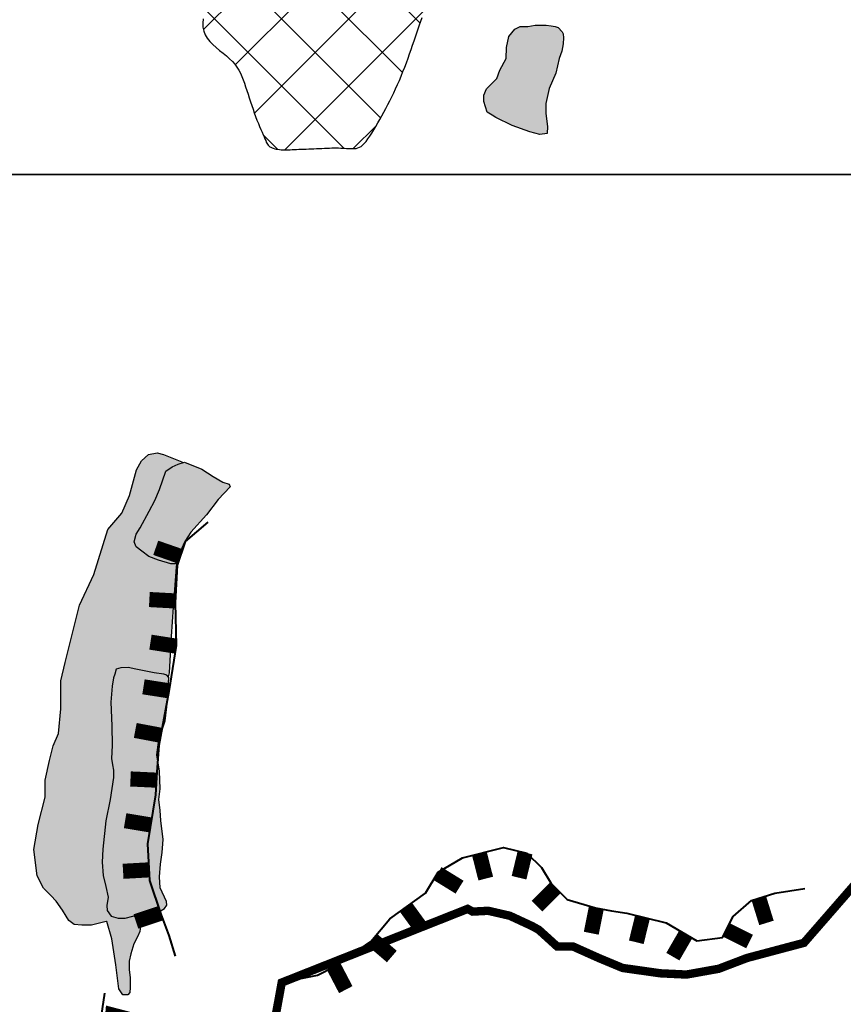
# Model space of a CAD drawing. Units: millimetres. Extents: x 1516000 to 1524007, y 5069984 to 5080000.
# Drawn here: x 1519340 to 1519830, y 5074494 to 5075080 of the extents above; entities that cross this region are included whole.
import ezdxf

# ---------------------------------------------------------------- set-up
doc = ezdxf.new("R2010")
doc.units = ezdxf.units.MM
doc.linetypes.add('2012', pattern=[1.25, 0.4, -0.25, 0.05, -0.25, 0.05, -0.25])
doc.layers.get('0').update_dxf_attribs({"color": 250})
for name, color, linetype in [('##_confini_comunali_CO_rettificati', 7, '2012'), ('--limiti_geomorfo', 7, 'Continuous'), ('-CLASSEZ1B', 40, 'Continuous'), ('-CLASSEZ1C', 60, 'Continuous'), ('-CLASSEZ4a', 150, 'Continuous')]:
    doc.layers.add(name, color=color, linetype=linetype)
doc.layers.add('-CLASSEZ3a', color=1, linetype='Continuous', lineweight=40)
picture_1 = doc.add_image_def('image1.tif', size_in_pixel=(9448, 5905))
picture_2 = doc.add_image_def('image2.tif', size_in_pixel=(9448, 5905))

# ---------------------------------------------------------------- blocks, each defined once
blk = doc.blocks.new('AL')
at = {"const_width": 9}
blk.add_lwpolyline([(0, -15.39), (0, 0)], dxfattribs=at)

msp = doc.modelspace()

# ---------------------------------------------------------------- hatches: boundary and pattern name
at = {"layer": '-CLASSEZ1B', "lineweight": 40}
h = msp.add_hatch(color=256, dxfattribs=at)
h.paths.add_polyline_path([(1519437.85, 5074816.99), (1519448.17, 5074812.92), (1519455.05, 5074808.55), (1519460.68, 5074805.11), (1519464.43, 5074803.86), (1519465.06, 5074802.3), (1519457.87, 5074794.8), (1519450.99, 5074785.74), (1519441.61, 5074775.43), (1519438.17, 5074769.81), (1519435.35, 5074763.56), (1519434.27, 5074758.96), (1519432.29, 5074756.42), (1519429.74, 5074756.42), (1519422.38, 5074758.68), (1519416.72, 5074760.94), (1519412.47, 5074764.05), (1519409.08, 5074766.6), (1519407.94, 5074769.71), (1519409.08, 5074774.24), (1519411.62, 5074777.92), (1519416.92, 5074787.78), (1519420.31, 5074794.18), (1519423.14, 5074800.77), (1519426.9, 5074811.69), (1519430.67, 5074814.32), (1519434.25, 5074815.83)])
h.paths.add_polyline_path([(1519395.74, 5074688.58), (1519394.93, 5074683.76), (1519394.13, 5074674.11), (1519394.66, 5074660.17), (1519394.93, 5074648.38), (1519394.46, 5074640.64), (1519395.15, 5074636.95), (1519395.61, 5074633.72), (1519395.61, 5074629.33), (1519393.76, 5074616.13), (1519391.22, 5074603.43), (1519389.37, 5074586.58), (1519388.91, 5074578.96), (1519389.56, 5074570.97), (1519391.11, 5074564.46), (1519392.49, 5074558.1), (1519391.8, 5074553.13), (1519391.97, 5074550.05), (1519394.2, 5074546.79), (1519398.49, 5074545.59), (1519402.6, 5074545.59), (1519407.23, 5074546.79), (1519412.72, 5074548.34), (1519417.52, 5074548.85), (1519420.78, 5074549.36), (1519424.04, 5074550.22), (1519426.1, 5074551.42), (1519427.47, 5074553.31), (1519427.13, 5074555.53), (1519423.53, 5074563.59), (1519423.01, 5074570.27), (1519423.7, 5074577.81), (1519424.73, 5074584.66), (1519425.24, 5074592.37), (1519423.88, 5074603.64), (1519423.37, 5074609.64), (1519422.68, 5074616.15), (1519423.54, 5074622.66), (1519423.02, 5074633.11), (1519421.48, 5074642.88), (1519422.68, 5074651.79), (1519426.46, 5074663.02), (1519427.84, 5074674.84), (1519428.69, 5074688.89), (1519427.49, 5074690.3), (1519425.61, 5074690.81), (1519419.95, 5074691.67), (1519413.94, 5074692.87), (1519408.97, 5074693.9), (1519404.34, 5074694.75), (1519400.05, 5074694.58), (1519397.31, 5074693.72), (1519396.45, 5074690.81)])
at = {"layer": '-CLASSEZ1C'}
for points in [[(1519618.1, 5075025.47), (1519615.97, 5075031.83), (1519615.97, 5075035.54), (1519617.57, 5075039.25), (1519619.95, 5075041.63), (1519623.67, 5075045.35), (1519625.52, 5075050.38), (1519629.24, 5075057.27), (1519629.5, 5075063.9), (1519630.83, 5075070.53), (1519634.54, 5075074.77), (1519637.73, 5075076.36), (1519642.24, 5075076.36), (1519646.48, 5075077.15), (1519653.11, 5075077.15), (1519656.03, 5075076.89), (1519658.42, 5075076.36), (1519660.28, 5075075.83), (1519662.66, 5075073.18), (1519663.19, 5075072.12), (1519663.46, 5075069.73), (1519663.19, 5075066.02), (1519662.4, 5075061.78), (1519660.81, 5075057.27), (1519658.95, 5075048.53), (1519654.97, 5075039.51), (1519652.85, 5075030.5), (1519652.85, 5075024.67), (1519653.91, 5075016.92), (1519653.64, 5075012.68), (1519649.4, 5075012.15), (1519643.3, 5075013.74), (1519632.95, 5075017.45), (1519623.13, 5075022.22), (1519621.01, 5075023.55)], [(1519431.37, 5074730.69), (1519433.07, 5074754.44), (1519433.61, 5074758.1), (1519432.29, 5074756.42), (1519429.74, 5074756.42), (1519422.38, 5074758.68), (1519416.72, 5074760.94), (1519412.47, 5074764.05), (1519409.08, 5074766.6), (1519407.94, 5074769.71), (1519409.08, 5074774.24), (1519411.62, 5074777.92), (1519416.92, 5074787.78), (1519420.31, 5074794.18), (1519423.14, 5074800.77), (1519426.9, 5074811.69), (1519430.67, 5074814.32), (1519434.25, 5074815.83), (1519437, 5074816.71), (1519436.43, 5074817.28), (1519425.34, 5074821.54), (1519421.64, 5074822.68), (1519416.53, 5074821.54), (1519412.26, 5074817.85), (1519409.42, 5074812.45), (1519405.15, 5074797.11), (1519400.6, 5074786.59), (1519392.36, 5074776.93), (1519384.04, 5074750.11), (1519375.51, 5074731.92), (1519366.96, 5074697.72), (1519364.4, 5074686.93), (1519364.4, 5074670.16), (1519362.94, 5074655.44), (1519359.85, 5074648.23), (1519357.53, 5074639.49), (1519354.96, 5074627.66), (1519354.96, 5074617.62), (1519350.84, 5074601.42), (1519348.27, 5074586.5), (1519350.33, 5074570.69), (1519353.94, 5074563.49), (1519358.31, 5074559.12), (1519361.66, 5074555.77), (1519365.27, 5074550.37), (1519367.58, 5074546.77), (1519369.13, 5074544.2), (1519372.22, 5074541.88), (1519376.85, 5074541.37), (1519382.51, 5074541.37), (1519391.27, 5074543.68), (1519397.6, 5074545.84), (1519394.2, 5074546.79), (1519391.97, 5074550.05), (1519391.8, 5074553.13), (1519392.49, 5074558.1), (1519391.11, 5074564.46), (1519389.56, 5074570.97), (1519388.91, 5074578.96), (1519389.37, 5074586.58), (1519391.22, 5074603.43), (1519393.76, 5074616.13), (1519395.61, 5074629.33), (1519395.61, 5074633.72), (1519395.15, 5074636.95), (1519394.46, 5074640.64), (1519394.93, 5074648.38), (1519394.66, 5074660.17), (1519394.13, 5074674.11), (1519394.93, 5074683.76), (1519395.74, 5074688.58), (1519396.45, 5074690.81), (1519397.31, 5074693.72), (1519400.05, 5074694.58), (1519404.34, 5074694.75), (1519408.97, 5074693.9), (1519413.94, 5074692.87), (1519419.95, 5074691.67), (1519425.61, 5074690.81), (1519427.49, 5074690.3), (1519428.33, 5074689.32), (1519428.95, 5074691.67), (1519430.16, 5074713.24)], [(1519387.96, 5074560.6), (1519393.12, 5074560.05), (1519395.33, 5074559.5), (1519398.28, 5074556.92), (1519401.04, 5074554.53), (1519403.99, 5074552.87), (1519406.02, 5074550.66), (1519407.12, 5074548.26), (1519411.19, 5074542.5), (1519411.74, 5074540.84), (1519411.37, 5074537.71), (1519409.9, 5074534.4), (1519407.87, 5074530.35), (1519406.02, 5074524.43), (1519405.1, 5074520.01), (1519404.92, 5074515.03), (1519405.65, 5074510.06), (1519405.65, 5074504.34), (1519405.46, 5074501.4), (1519404.17, 5074499.92), (1519401.22, 5074499.92), (1519398.83, 5074503.42), (1519397.17, 5074517.78), (1519394.77, 5074533.28), (1519391.63, 5074543.59), (1519388.13, 5074551.69), (1519386.1, 5074556.3), (1519385.37, 5074559.24), (1519385.55, 5074560.53), (1519385.92, 5074560.72)]]:
    msp.add_hatch(color=256, dxfattribs=at).paths.add_polyline_path(points)
at = {"layer": '-CLASSEZ4a'}
h = msp.add_hatch(dxfattribs=at)
h.set_pattern_fill('ANSI37', color=256, scale=8.9104, style=0)
h.paths.add_polyline_path([(1519899.44, 5075584.84), (1519897.55, 5075582.28), (1519895.59, 5075579.61), (1519893.55, 5075576.82), (1519891.38, 5075573.85), (1519889.06, 5075570.68), (1519886.56, 5075567.26), (1519883.86, 5075563.57), (1519880.92, 5075559.56), (1519877.73, 5075555.22), (1519874.34, 5075550.64), (1519870.8, 5075545.89), (1519867.17, 5075541.09), (1519863.51, 5075536.33), (1519859.87, 5075531.71), (1519856.32, 5075527.33), (1519852.92, 5075523.28), (1519849.7, 5075519.64), (1519846.63, 5075516.37), (1519843.65, 5075513.41), (1519840.72, 5075510.69), (1519837.79, 5075508.16), (1519834.79, 5075505.76), (1519831.68, 5075503.41), (1519828.41, 5075501.07), (1519824.93, 5075498.67), (1519821.26, 5075496.23), (1519817.44, 5075493.74), (1519813.49, 5075491.21), (1519809.44, 5075488.65), (1519805.32, 5075486.08), (1519801.17, 5075483.49), (1519797.01, 5075480.9), (1519792.87, 5075478.32), (1519788.79, 5075475.76), (1519784.8, 5075473.24), (1519780.92, 5075470.78), (1519777.21, 5075468.4), (1519773.68, 5075466.11), (1519770.37, 5075463.93), (1519767.31, 5075461.88), (1519764.53, 5075459.97), (1519762, 5075458.19), (1519759.7, 5075456.5), (1519757.59, 5075454.89), (1519755.65, 5075453.33), (1519753.85, 5075451.79), (1519752.15, 5075450.27), (1519750.52, 5075448.72), (1519748.95, 5075447.13), (1519747.42, 5075445.51), (1519745.94, 5075443.86), (1519744.51, 5075442.18), (1519743.13, 5075440.5), (1519741.81, 5075438.81), (1519740.54, 5075437.12), (1519739.32, 5075435.45), (1519738.17, 5075433.78), (1519737.05, 5075432.12), (1519735.95, 5075430.45), (1519734.86, 5075428.74), (1519733.74, 5075426.99), (1519732.6, 5075425.17), (1519731.4, 5075423.28), (1519730.13, 5075421.3), (1519728.77, 5075419.2), (1519727.3, 5075416.99), (1519725.7, 5075414.68), (1519723.95, 5075412.25), (1519722.04, 5075409.71), (1519719.94, 5075407.06), (1519717.65, 5075404.3), (1519715.13, 5075401.42), (1519712.38, 5075398.44), (1519709.45, 5075395.39), (1519706.41, 5075392.31), (1519703.32, 5075389.23), (1519700.23, 5075386.21), (1519697.21, 5075383.27), (1519694.32, 5075380.47), (1519691.63, 5075377.83), (1519689.17, 5075375.39), (1519686.95, 5075373.13), (1519684.92, 5075371.01), (1519683.06, 5075368.99), (1519681.34, 5075367.04), (1519679.73, 5075365.12), (1519678.2, 5075363.2), (1519676.73, 5075361.24), (1519675.29, 5075359.21), (1519673.87, 5075357.12), (1519672.47, 5075354.97), (1519671.09, 5075352.78), (1519669.72, 5075350.55), (1519668.38, 5075348.3), (1519667.04, 5075346.03), (1519665.72, 5075343.76), (1519664.41, 5075341.48), (1519663.08, 5075339.17), (1519661.72, 5075336.81), (1519660.3, 5075334.36), (1519658.8, 5075331.79), (1519657.19, 5075329.08), (1519655.45, 5075326.19), (1519653.56, 5075323.09), (1519651.5, 5075319.77), (1519649.3, 5075316.27), (1519647.01, 5075312.66), (1519644.64, 5075308.98), (1519642.24, 5075305.3), (1519639.85, 5075301.67), (1519637.5, 5075298.16), (1519635.23, 5075294.82), (1519633.06, 5075291.7), (1519630.97, 5075288.77), (1519628.95, 5075285.98), (1519626.96, 5075283.29), (1519624.97, 5075280.66), (1519622.96, 5075278.05), (1519620.9, 5075275.41), (1519618.77, 5075272.69), (1519616.54, 5075269.86), (1519614.21, 5075266.93), (1519611.81, 5075263.89), (1519609.34, 5075260.75), (1519606.82, 5075257.52), (1519604.25, 5075254.2), (1519601.66, 5075250.8), (1519599.04, 5075247.32), (1519596.42, 5075243.77), (1519593.82, 5075240.2), (1519591.28, 5075236.64), (1519588.83, 5075233.14), (1519586.51, 5075229.74), (1519584.33, 5075226.49), (1519582.34, 5075223.42), (1519580.56, 5075220.57), (1519579.03, 5075217.99), (1519577.7, 5075215.63), (1519576.55, 5075213.44), (1519575.54, 5075211.39), (1519574.63, 5075209.43), (1519573.78, 5075207.51), (1519572.97, 5075205.58), (1519572.14, 5075203.6), (1519571.27, 5075201.52), (1519570.35, 5075199.36), (1519569.37, 5075197.12), (1519568.33, 5075194.81), (1519567.22, 5075192.43), (1519566.03, 5075190), (1519564.77, 5075187.53), (1519563.42, 5075185.02), (1519561.98, 5075182.49), (1519560.46, 5075179.94), (1519558.89, 5075177.4), (1519557.27, 5075174.89), (1519555.63, 5075172.41), (1519553.98, 5075170), (1519552.34, 5075167.65), (1519550.72, 5075165.39), (1519549.13, 5075163.24), (1519547.57, 5075161.18), (1519546.03, 5075159.21), (1519544.48, 5075157.31), (1519542.92, 5075155.48), (1519541.32, 5075153.7), (1519539.69, 5075151.97), (1519538, 5075150.28), (1519536.25, 5075148.61), (1519534.42, 5075146.97), (1519532.52, 5075145.36), (1519530.54, 5075143.77), (1519528.49, 5075142.2), (1519526.36, 5075140.65), (1519524.16, 5075139.13), (1519521.87, 5075137.62), (1519519.5, 5075136.13), (1519517.05, 5075134.66), (1519514.52, 5075133.19), (1519511.92, 5075131.72), (1519509.24, 5075130.24), (1519506.49, 5075128.74), (1519503.67, 5075127.22), (1519500.79, 5075125.66), (1519497.84, 5075124.08), (1519494.87, 5075122.47), (1519491.92, 5075120.86), (1519489.02, 5075119.28), (1519486.23, 5075117.73), (1519483.57, 5075116.25), (1519481.1, 5075114.85), (1519478.85, 5075113.55), (1519476.84, 5075112.36), (1519475.06, 5075111.26), (1519473.44, 5075110.23), (1519471.94, 5075109.22), (1519470.5, 5075108.2), (1519469.09, 5075107.16), (1519467.66, 5075106.04), (1519466.14, 5075104.84), (1519464.52, 5075103.51), (1519462.81, 5075102.05), (1519461.06, 5075100.46), (1519459.29, 5075098.75), (1519457.54, 5075096.92), (1519455.86, 5075094.96), (1519454.28, 5075092.87), (1519452.84, 5075090.66), (1519451.57, 5075088.33), (1519450.5, 5075085.91), (1519449.67, 5075083.44), (1519449.11, 5075080.95), (1519448.85, 5075078.47), (1519448.92, 5075076.05), (1519449.34, 5075073.7), (1519450.16, 5075071.47), (1519451.38, 5075069.39), (1519452.94, 5075067.44), (1519454.75, 5075065.59), (1519456.74, 5075063.84), (1519458.82, 5075062.14), (1519460.91, 5075060.49), (1519462.93, 5075058.86), (1519464.79, 5075057.23), (1519466.43, 5075055.57), (1519467.86, 5075053.89), (1519469.1, 5075052.16), (1519470.2, 5075050.39), (1519471.16, 5075048.56), (1519472.03, 5075046.68), (1519472.83, 5075044.72), (1519473.58, 5075042.69), (1519474.31, 5075040.57), (1519475.04, 5075038.39), (1519475.76, 5075036.17), (1519476.48, 5075033.91), (1519477.21, 5075031.64), (1519477.94, 5075029.37), (1519478.69, 5075027.13), (1519479.46, 5075024.93), (1519480.25, 5075022.78), (1519481.06, 5075020.71), (1519481.86, 5075018.73), (1519482.64, 5075016.85), (1519483.39, 5075015.08), (1519484.09, 5075013.45), (1519484.74, 5075011.96), (1519485.31, 5075010.64), (1519485.8, 5075009.48), (1519486.23, 5075008.48), (1519486.61, 5075007.62), (1519486.98, 5075006.88), (1519487.35, 5075006.26), (1519487.74, 5075005.72), (1519488.18, 5075005.26), (1519488.7, 5075004.85), (1519489.3, 5075004.49), (1519489.99, 5075004.17), (1519490.75, 5075003.89), (1519491.58, 5075003.65), (1519492.46, 5075003.44), (1519493.39, 5075003.28), (1519494.36, 5075003.15), (1519495.36, 5075003.06), (1519496.38, 5075003.01), (1519497.43, 5075002.99), (1519498.51, 5075002.99), (1519499.62, 5075003.02), (1519500.77, 5075003.06), (1519501.97, 5075003.11), (1519503.22, 5075003.17), (1519504.53, 5075003.23), (1519505.9, 5075003.29), (1519507.33, 5075003.34), (1519508.8, 5075003.39), (1519510.31, 5075003.44), (1519511.84, 5075003.5), (1519513.4, 5075003.55), (1519514.97, 5075003.61), (1519516.54, 5075003.68), (1519518.1, 5075003.76), (1519519.65, 5075003.83), (1519521.18, 5075003.91), (1519522.69, 5075003.98), (1519524.16, 5075004.04), (1519525.6, 5075004.09), (1519526.99, 5075004.11), (1519528.33, 5075004.11), (1519529.62, 5075004.08), (1519530.85, 5075004.04), (1519532.04, 5075003.97), (1519533.17, 5075003.9), (1519534.27, 5075003.83), (1519535.32, 5075003.76), (1519536.34, 5075003.7), (1519537.33, 5075003.67), (1519538.28, 5075003.67), (1519539.22, 5075003.72), (1519540.14, 5075003.86), (1519541.07, 5075004.11), (1519542, 5075004.5), (1519542.94, 5075005.05), (1519543.92, 5075005.81), (1519544.92, 5075006.79), (1519545.97, 5075008.01), (1519547.06, 5075009.45), (1519548.18, 5075011.09), (1519549.33, 5075012.89), (1519550.51, 5075014.82), (1519551.7, 5075016.85), (1519552.9, 5075018.95), (1519554.1, 5075021.1), (1519555.31, 5075023.26), (1519556.51, 5075025.44), (1519557.71, 5075027.64), (1519558.9, 5075029.87), (1519560.08, 5075032.15), (1519561.25, 5075034.46), (1519562.41, 5075036.84), (1519563.55, 5075039.27), (1519564.67, 5075041.77), (1519565.78, 5075044.32), (1519566.86, 5075046.92), (1519567.92, 5075049.55), (1519568.95, 5075052.19), (1519569.96, 5075054.84), (1519570.93, 5075057.49), (1519571.88, 5075060.12), (1519572.79, 5075062.72), (1519573.67, 5075065.29), (1519574.53, 5075067.81), (1519575.37, 5075070.29), (1519576.19, 5075072.71), (1519577, 5075075.07), (1519577.8, 5075077.37), (1519578.59, 5075079.59), (1519579.39, 5075081.74), (1519580.19, 5075083.81), (1519580.98, 5075085.81), (1519581.78, 5075087.73), (1519582.58, 5075089.58), (1519583.39, 5075091.36), (1519584.19, 5075093.07), (1519585, 5075094.71), (1519585.82, 5075096.29), (1519586.64, 5075097.81), (1519587.47, 5075099.28), (1519588.31, 5075100.71), (1519589.16, 5075102.1), (1519590.03, 5075103.48), (1519590.93, 5075104.84), (1519591.84, 5075106.19), (1519592.78, 5075107.54), (1519593.73, 5075108.9), (1519594.71, 5075110.25), (1519595.71, 5075111.6), (1519596.72, 5075112.94), (1519597.75, 5075114.28), (1519598.79, 5075115.6), (1519599.84, 5075116.91), (1519600.89, 5075118.21), (1519601.95, 5075119.49), (1519603, 5075120.74), (1519604.05, 5075121.96), (1519605.09, 5075123.14), (1519606.12, 5075124.28), (1519607.13, 5075125.36), (1519608.11, 5075126.39), (1519609.07, 5075127.37), (1519610, 5075128.3), (1519610.9, 5075129.21), (1519611.78, 5075130.13), (1519612.63, 5075131.07), (1519613.45, 5075132.06), (1519614.25, 5075133.12), (1519615.01, 5075134.28), (1519615.75, 5075135.54), (1519616.46, 5075136.9), (1519617.13, 5075138.36), (1519617.76, 5075139.9), (1519618.34, 5075141.51), (1519618.87, 5075143.17), (1519619.36, 5075144.89), (1519619.78, 5075146.64), (1519620.14, 5075148.43), (1519620.45, 5075150.24), (1519620.73, 5075152.07), (1519620.98, 5075153.94), (1519621.21, 5075155.84), (1519621.44, 5075157.77), (1519621.69, 5075159.73), (1519621.95, 5075161.72), (1519622.25, 5075163.74), (1519622.58, 5075165.76), (1519622.93, 5075167.78), (1519623.3, 5075169.75), (1519623.68, 5075171.67), (1519624.08, 5075173.5), (1519624.48, 5075175.22), (1519624.89, 5075176.8), (1519625.28, 5075178.24), (1519625.68, 5075179.53), (1519626.08, 5075180.71), (1519626.48, 5075181.77), (1519626.89, 5075182.74), (1519627.31, 5075183.64), (1519627.73, 5075184.47), (1519628.17, 5075185.27), (1519628.63, 5075186.03), (1519629.1, 5075186.78), (1519629.6, 5075187.5), (1519630.11, 5075188.21), (1519630.65, 5075188.91), (1519631.22, 5075189.61), (1519631.81, 5075190.3), (1519632.43, 5075191), (1519633.08, 5075191.71), (1519633.77, 5075192.41), (1519634.5, 5075193.12), (1519635.28, 5075193.82), (1519636.1, 5075194.5), (1519636.99, 5075195.17), (1519637.93, 5075195.82), (1519638.94, 5075196.44), (1519640.02, 5075197.04), (1519641.15, 5075197.62), (1519642.33, 5075198.19), (1519643.53, 5075198.79), (1519644.75, 5075199.42), (1519645.97, 5075200.1), (1519647.18, 5075200.84), (1519648.35, 5075201.67), (1519649.49, 5075202.59), (1519650.58, 5075203.59), (1519651.64, 5075204.67), (1519652.67, 5075205.81), (1519653.67, 5075207.01), (1519654.64, 5075208.24), (1519655.58, 5075209.51), (1519656.51, 5075210.79), (1519657.42, 5075212.08), (1519658.32, 5075213.41), (1519659.21, 5075214.79), (1519660.11, 5075216.25), (1519661.02, 5075217.81), (1519661.94, 5075219.5), (1519662.89, 5075221.35), (1519663.87, 5075223.37), (1519664.88, 5075225.58), (1519665.92, 5075227.96), (1519666.97, 5075230.47), (1519668.04, 5075233.07), (1519669.1, 5075235.74), (1519670.15, 5075238.43), (1519671.18, 5075241.12), (1519672.18, 5075243.76), (1519673.14, 5075246.33), (1519674.06, 5075248.84), (1519674.95, 5075251.29), (1519675.8, 5075253.68), (1519676.62, 5075256.04), (1519677.41, 5075258.38), (1519678.17, 5075260.69), (1519678.89, 5075262.99), (1519679.6, 5075265.3), (1519680.28, 5075267.59), (1519680.95, 5075269.88), (1519681.62, 5075272.14), (1519682.28, 5075274.38), (1519682.96, 5075276.59), (1519683.65, 5075278.77), (1519684.36, 5075280.89), (1519685.09, 5075282.97), (1519685.86, 5075285.01), (1519686.64, 5075287.01), (1519687.45, 5075288.99), (1519688.27, 5075290.94), (1519689.1, 5075292.88), (1519689.95, 5075294.81), (1519690.8, 5075296.75), (1519691.66, 5075298.69), (1519692.52, 5075300.62), (1519693.37, 5075302.51), (1519694.23, 5075304.36), (1519695.07, 5075306.12), (1519695.9, 5075307.8), (1519696.72, 5075309.36), (1519697.51, 5075310.78), (1519698.29, 5075312.05), (1519699.06, 5075313.19), (1519699.81, 5075314.22), (1519700.56, 5075315.16), (1519701.31, 5075316.04), (1519702.08, 5075316.87), (1519702.86, 5075317.7), (1519703.66, 5075318.52), (1519704.5, 5075319.38), (1519705.36, 5075320.26), (1519706.26, 5075321.18), (1519707.2, 5075322.12), (1519708.18, 5075323.08), (1519709.2, 5075324.07), (1519710.27, 5075325.09), (1519711.39, 5075326.13), (1519712.56, 5075327.19), (1519713.78, 5075328.27), (1519715.06, 5075329.37), (1519716.37, 5075330.48), (1519717.74, 5075331.61), (1519719.15, 5075332.74), (1519720.59, 5075333.88), (1519722.08, 5075335.02), (1519723.61, 5075336.16), (1519725.17, 5075337.3), (1519726.77, 5075338.45), (1519728.4, 5075339.59), (1519730.07, 5075340.74), (1519731.76, 5075341.88), (1519733.48, 5075343.03), (1519735.22, 5075344.17), (1519736.99, 5075345.31), (1519738.79, 5075346.45), (1519740.61, 5075347.57), (1519742.45, 5075348.67), (1519744.32, 5075349.73), (1519746.2, 5075350.75), (1519748.11, 5075351.73), (1519750.04, 5075352.65), (1519751.99, 5075353.51), (1519753.96, 5075354.33), (1519755.94, 5075355.13), (1519757.92, 5075355.92), (1519759.91, 5075356.72), (1519761.89, 5075357.56), (1519763.86, 5075358.46), (1519765.82, 5075359.42), (1519767.76, 5075360.48), (1519769.68, 5075361.64), (1519771.59, 5075362.91), (1519773.49, 5075364.28), (1519775.38, 5075365.77), (1519777.27, 5075367.39), (1519779.16, 5075369.14), (1519781.04, 5075371.02), (1519782.94, 5075373.03), (1519784.83, 5075375.15), (1519786.74, 5075377.35), (1519788.64, 5075379.58), (1519790.55, 5075381.82), (1519792.47, 5075384.03), (1519794.38, 5075386.17), (1519796.3, 5075388.22), (1519798.23, 5075390.15), (1519800.15, 5075391.95), (1519802.05, 5075393.65), (1519803.94, 5075395.25), (1519805.81, 5075396.77), (1519807.64, 5075398.22), (1519809.43, 5075399.61), (1519811.17, 5075400.95), (1519812.86, 5075402.26), (1519814.51, 5075403.55), (1519816.13, 5075404.85), (1519817.73, 5075406.16), (1519819.33, 5075407.52), (1519820.94, 5075408.93), (1519822.56, 5075410.41), (1519824.22, 5075411.99), (1519825.92, 5075413.68), (1519827.66, 5075415.46), (1519829.41, 5075417.32), (1519831.18, 5075419.24), (1519832.95, 5075421.2), (1519834.7, 5075423.18), (1519836.43, 5075425.17), (1519838.13, 5075427.16), (1519839.78, 5075429.11), (1519841.39, 5075431.05), (1519842.95, 5075432.97), (1519844.47, 5075434.87), (1519845.95, 5075436.77), (1519847.38, 5075438.66), (1519848.78, 5075440.56), (1519850.14, 5075442.46), (1519851.46, 5075444.38), (1519852.75, 5075446.3), (1519854, 5075448.24), (1519855.23, 5075450.2), (1519856.44, 5075452.16), (1519857.62, 5075454.14), (1519858.78, 5075456.13), (1519859.93, 5075458.13), (1519861.07, 5075460.14), (1519862.19, 5075462.18), (1519863.31, 5075464.24), (1519864.43, 5075466.32), (1519865.56, 5075468.44), (1519866.68, 5075470.61), (1519867.82, 5075472.82), (1519868.97, 5075475.08), (1519870.14, 5075477.39), (1519871.32, 5075479.74), (1519872.51, 5075482.09), (1519873.72, 5075484.41), (1519874.95, 5075486.69), (1519876.19, 5075488.89), (1519877.44, 5075490.99), (1519878.7, 5075492.95), (1519879.98, 5075494.77), (1519881.27, 5075496.45), (1519882.59, 5075498), (1519883.94, 5075499.44), (1519885.34, 5075500.79), (1519886.78, 5075502.06), (1519888.28, 5075503.27), (1519889.84, 5075504.43), (1519891.46, 5075505.56), (1519893.15, 5075506.69), (1519894.87, 5075507.81), (1519896.62, 5075508.96), (1519898.39, 5075510.14), (1519900.17, 5075511.38), (1519901.93, 5075512.68), (1519903.67, 5075514.08), (1519905.37, 5075515.57), (1519907.04, 5075517.15), (1519908.69, 5075518.83), (1519910.33, 5075520.58), (1519911.96, 5075522.41), (1519913.6, 5075524.29), (1519915.24, 5075526.23), (1519916.9, 5075528.22), (1519918.59, 5075530.24), (1519920.3, 5075532.3), (1519922.04, 5075534.37), (1519923.8, 5075536.44), (1519925.6, 5075538.52), (1519927.42, 5075540.58), (1519929.27, 5075542.61), (1519931.15, 5075544.61), (1519933.05, 5075546.58), (1519934.98, 5075548.51), (1519936.92, 5075550.43), (1519938.85, 5075552.37), (1519940.78, 5075554.33), (1519942.68, 5075556.33), (1519944.56, 5075558.39), (1519946.39, 5075560.54), (1519948.17, 5075562.77), (1519949.89, 5075565.08), (1519951.54, 5075567.43), (1519953.13, 5075569.81), (1519954.63, 5075572.18), (1519956.04, 5075574.53), (1519957.36, 5075576.83), (1519958.58, 5075579.05), (1519959.69, 5075581.17), (1519960.71, 5075583.21), (1519961.66, 5075585.16), (1519962.54, 5075587.05), (1519963.38, 5075588.88), (1519964.19, 5075590.65), (1519964.99, 5075592.4), (1519965.79, 5075594.11), (1519966.62, 5075595.81), (1519967.48, 5075597.5), (1519968.39, 5075599.19), (1519969.38, 5075600.88), (1519970.46, 5075602.58), (1519971.63, 5075604.29), (1519972.93, 5075606.02), (1519974.37, 5075607.78), (1519975.95, 5075609.56), (1519977.66, 5075611.37), (1519979.46, 5075613.2), (1519981.31, 5075615.02), (1519983.2, 5075616.84), (1519985.09, 5075618.64), (1519986.95, 5075620.41), (1519988.74, 5075622.15), (1519990.45, 5075623.85), (1519992.08, 5075625.52), (1519993.63, 5075627.19), (1519995.12, 5075628.88), (1519996.57, 5075630.62), (1519997.97, 5075632.41), (1519999.34, 5075634.3), (1520000.69, 5075636.29), (1520002.04, 5075638.41), (1520003.37, 5075640.63), (1520004.69, 5075642.94), (1520006.01, 5075645.32), (1520007.3, 5075647.75), (1520008.59, 5075650.19), (1520009.85, 5075652.65), (1520011.1, 5075655.08), (1520012.33, 5075657.47), (1520013.54, 5075659.82), (1520014.7, 5075662.12), (1520015.82, 5075664.37), (1520016.88, 5075666.55), (1520017.88, 5075668.67), (1520018.8, 5075670.71), (1520019.65, 5075672.68), (1520020.4, 5075674.57), (1520021.07, 5075676.38), (1520021.69, 5075678.12), (1520022.26, 5075679.78), (1520022.81, 5075681.38), (1520023.34, 5075682.92), (1520023.88, 5075684.4), (1520024.43, 5075685.82), (1520025.02, 5075687.2), (1520025.63, 5075688.56), (1520026.26, 5075689.93), (1520026.88, 5075691.35), (1520027.48, 5075692.83), (1520028.06, 5075694.43), (1520028.59, 5075696.16), (1520029.07, 5075698.06), (1520029.48, 5075700.15), (1520029.84, 5075702.41), (1520030.16, 5075704.79), (1520030.45, 5075707.26), (1520030.72, 5075709.79), (1520031, 5075712.34), (1520031.28, 5075714.87), (1520031.58, 5075717.34), (1520031.93, 5075719.74), (1520032.3, 5075722.08), (1520032.71, 5075724.39), (1520033.16, 5075726.69), (1520033.63, 5075729.01), (1520034.14, 5075731.38), (1520034.68, 5075733.84), (1520035.24, 5075736.4), (1520035.82, 5075739.09), (1520036.42, 5075741.86), (1520037, 5075744.69), (1520037.56, 5075747.52), (1520038.07, 5075750.31), (1520038.52, 5075753.03), (1520038.88, 5075755.61), (1520039.14, 5075758.03), (1520039.29, 5075760.25), (1520039.33, 5075762.29), (1520039.27, 5075764.15), (1520039.11, 5075765.86), (1520038.86, 5075767.45), (1520038.53, 5075768.94), (1520038.13, 5075770.34), (1520037.66, 5075771.69), (1520037.12, 5075772.99), (1520036.53, 5075774.24), (1520035.89, 5075775.46), (1520035.18, 5075776.62), (1520034.42, 5075777.74), (1520033.61, 5075778.8), (1520032.73, 5075779.81), (1520031.81, 5075780.76), (1520030.84, 5075781.66), (1520029.82, 5075782.5), (1520028.77, 5075783.29), (1520027.7, 5075784.05), (1520026.62, 5075784.76), (1520025.54, 5075785.45), (1520024.47, 5075786.11), (1520023.43, 5075786.75), (1520022.41, 5075787.37), (1520021.42, 5075787.99), (1520020.45, 5075788.59), (1520019.48, 5075789.19), (1520018.5, 5075789.78), (1520017.52, 5075790.36), (1520016.51, 5075790.94), (1520015.48, 5075791.52), (1520014.4, 5075792.09), (1520013.3, 5075792.65), (1520012.18, 5075793.19), (1520011.05, 5075793.7), (1520009.92, 5075794.18), (1520008.8, 5075794.6), (1520007.69, 5075794.97), (1520006.62, 5075795.27), (1520005.58, 5075795.5), (1520004.57, 5075795.66), (1520003.57, 5075795.75), (1520002.58, 5075795.79), (1520001.57, 5075795.77), (1520000.55, 5075795.72), (1519999.5, 5075795.63), (1519998.4, 5075795.51), (1519997.25, 5075795.36), (1519996.06, 5075795.18), (1519994.84, 5075794.98), (1519993.62, 5075794.74), (1519992.4, 5075794.45), (1519991.2, 5075794.12), (1519990.04, 5075793.75), (1519988.94, 5075793.32), (1519987.89, 5075792.83), (1519986.91, 5075792.27), (1519985.99, 5075791.63), (1519985.13, 5075790.9), (1519984.32, 5075790.07), (1519983.57, 5075789.13), (1519982.86, 5075788.06), (1519982.19, 5075786.87), (1519981.57, 5075785.53), (1519981, 5075784.05), (1519980.49, 5075782.43), (1519980.06, 5075780.68), (1519979.7, 5075778.8), (1519979.45, 5075776.79), (1519979.29, 5075774.66), (1519979.25, 5075772.41), (1519979.33, 5075770.04), (1519979.51, 5075767.56), (1519979.76, 5075764.98), (1519980.05, 5075762.32), (1519980.37, 5075759.56), (1519980.68, 5075756.74), (1519980.96, 5075753.85), (1519981.18, 5075750.9), (1519981.32, 5075747.9), (1519981.37, 5075744.85), (1519981.32, 5075741.74), (1519981.17, 5075738.57), (1519980.92, 5075735.34), (1519980.56, 5075732.02), (1519980.08, 5075728.64), (1519979.48, 5075725.17), (1519978.76, 5075721.62), (1519977.93, 5075718.01), (1519977, 5075714.36), (1519975.99, 5075710.7), (1519974.9, 5075707.05), (1519973.77, 5075703.43), (1519972.59, 5075699.87), (1519971.38, 5075696.39), (1519970.16, 5075693.01), (1519968.94, 5075689.74), (1519967.71, 5075686.58), (1519966.49, 5075683.54), (1519965.29, 5075680.62), (1519964.1, 5075677.81), (1519962.95, 5075675.13), (1519961.83, 5075672.57), (1519960.74, 5075670.14), (1519959.68, 5075667.82), (1519958.63, 5075665.57), (1519957.56, 5075663.39), (1519956.46, 5075661.24), (1519955.31, 5075659.1), (1519954.09, 5075656.95), (1519952.79, 5075654.77), (1519951.38, 5075652.53), (1519949.88, 5075650.24), (1519948.3, 5075647.91), (1519946.65, 5075645.54), (1519944.94, 5075643.14), (1519943.18, 5075640.71), (1519941.38, 5075638.27), (1519939.55, 5075635.81), (1519937.71, 5075633.36), (1519935.87, 5075630.91), (1519934.03, 5075628.49), (1519932.21, 5075626.12), (1519930.42, 5075623.79), (1519928.66, 5075621.54), (1519926.94, 5075619.38), (1519925.28, 5075617.31), (1519923.69, 5075615.36), (1519922.18, 5075613.54), (1519920.76, 5075611.85), (1519919.44, 5075610.3), (1519918.25, 5075608.91), (1519917.18, 5075607.68), (1519916.26, 5075606.63), (1519915.5, 5075605.76), (1519914.89, 5075605.07), (1519914.41, 5075604.52), (1519914, 5075604.04), (1519913.62, 5075603.57), (1519913.21, 5075603.06), (1519912.73, 5075602.45), (1519912.14, 5075601.67), (1519911.37, 5075600.66), (1519910.4, 5075599.39), (1519909.23, 5075597.86), (1519907.9, 5075596.1), (1519906.41, 5075594.14), (1519904.8, 5075592.01), (1519903.09, 5075589.73), (1519901.29, 5075587.33)])

# ---------------------------------------------------------------- linework, layer by layer
at = {"layer": '##_confini_comunali_CO_rettificati', "ltscale": 4, "const_width": 5, "flags": 128}
msp.add_lwpolyline([(1520074.54, 5076134.08), (1520127.33, 5076149.36), (1520216.48, 5076173.6), (1520359.05, 5076207.62), (1520396.54, 5076213.54), (1520491.24, 5076228.46), (1520518.87, 5076236.35), (1520553.9, 5076243.75), (1520648.62, 5076267.91), (1520693.51, 5076209.23), (1520730.79, 5076147.36), (1520742.14, 5076122.22), (1520759.41, 5076067.98), (1520770.26, 5076046.28), (1520780.62, 5076019.65), (1520795.91, 5075995.49), (1520808.74, 5075978.73), (1520818.22, 5075967.48), (1520834.5, 5075951.7), (1520848.31, 5075941.34), (1520857.94, 5075922.3), (1520859.1, 5075893.5), (1520859.25, 5075856.77), (1520856.7, 5075822.51), (1520850.29, 5075806.24), (1520841.41, 5075790.95), (1520813.26, 5075752.06), (1520800.43, 5075731.36), (1520797.96, 5075725.44), (1520796.97, 5075717.55), (1520793.52, 5075704.24), (1520791.05, 5075692.4), (1520772.31, 5075661.34), (1520759.97, 5075640.14), (1520751.59, 5075628.79), (1520734.81, 5075614.5), (1520718.53, 5075595.76), (1520710.64, 5075586.88), (1520687.34, 5075551.59), (1520675.01, 5075529.4), (1520658.23, 5075503.27), (1520638.99, 5075489.95), (1520611.37, 5075473.19), (1520608.16, 5075471.02), (1520585.96, 5075472.5), (1520517.39, 5075426.64), (1520445.64, 5075374.11), (1520365.72, 5075313.46), (1520316.39, 5075277.96), (1520304.05, 5075290.29), (1520257.37, 5075289.19), (1520221.85, 5075256.65), (1520213.96, 5075241.86), (1520206.07, 5075240.38), (1520131.42, 5075165.62), (1520134.38, 5075099.55), (1520135.37, 5075072.92), (1520141.29, 5075038.9), (1520143.76, 5075022.25), (1520144.75, 5074995.13), (1520145.73, 5074948.78), (1520142.28, 5074884.19), (1520122.96, 5074847.43), (1520095.34, 5074804.04), (1520045.01, 5074728.59), (1520032.68, 5074710.35), (1520011.79, 5074696.25), (1519999.45, 5074685.9), (1519977.75, 5074660.75), (1519954.56, 5074629.19), (1519852.83, 5074584.14), (1519806.46, 5074530.88), (1519772.57, 5074521.86), (1519755.79, 5074515.45), (1519736.55, 5074512), (1519720.92, 5074512.76), (1519698.57, 5074515.94), (1519684.46, 5074521.82), (1519668.97, 5074528.76), (1519659.6, 5074528.76), (1519648.74, 5074538.62), (1519644.82, 5074540.81), (1519631.48, 5074547.01), (1519618.65, 5074549.96), (1519609.36, 5074549.48), (1519606.39, 5074551.1), (1519495.76, 5074507.23), (1519490.98, 5074480.99), (1519440.38, 5074480.04), (1519412.56, 5074485.38), (1519393.44, 5074490.41), (1519389.79, 5074447.73), (1519398.68, 5074424.47), (1519402.07, 5074422.95), (1519424.53, 5074420.84), (1519421.52, 5074378.06), (1519441.29, 5074371.87), (1519435.91, 5074358.35), (1519415.77, 5074361.15), (1519413.81, 5074357.76), (1519404.02, 5074357.15), (1519397.67, 5074318.73), (1519392.88, 5074263.57), (1519357.16, 5074260.84), (1519335.24, 5074262.93), (1519324.47, 5074244.9), (1519347.51, 5074212.79), (1519334.14, 5074188.42), (1519331.41, 5074181.61), (1519289.49, 5074207.79), (1519235.52, 5074241.48), (1519211.48, 5074256.23), (1519198.3, 5074264.07), (1519180.62, 5074274.41), (1519163.4, 5074285.1), (1519155.35, 5074292.57), (1519121.04, 5074280.48), (1519114.08, 5074303.06), (1519121.99, 5074338.54), (1519095.09, 5074345.46), (1519106.6, 5074365.95), (1519106.32, 5074373.81), (1519098.74, 5074392.9), (1519086.38, 5074393.74), (1519073.75, 5074410.3), (1519028.25, 5074374.65), (1518974.9, 5074369.88), (1518976.58, 5074387.84), (1519003.54, 5074397.67), (1519002.7, 5074408.9), (1518983.04, 5074411.42), (1518981.08, 5074423.49), (1518952.82, 5074420.82), (1518935.41, 5074423.63), (1518921.37, 5074430.08), (1518882.9, 5074451.7), (1518853.41, 5074463.76), (1518825.05, 5074434.01), (1518808.2, 5074409.31), (1518805.11, 5074414.64), (1518789.67, 5074389.94), (1518784.61, 5074395.56), (1518779.56, 5074403.14), (1518779.84, 5074415.21), (1518783.21, 5074432.61), (1518782.37, 5074451.7), (1518778.44, 5074464.05), (1518771.98, 5074474.43), (1518760.75, 5074477.8), (1518771.42, 5074507.83), (1518763.55, 5074529.45), (1518751.76, 5074552.46), (1518743.34, 5074564.25), (1518729.01, 5074572.39), (1518716.1, 5074581.66), (1518692.37, 5074600.92), (1518684.79, 5074606.82), (1518666.82, 5074615.8), (1518649.13, 5074623.66), (1518636.21, 5074623.66), (1518629.75, 5074618.89), (1518623.86, 5074606.25), (1518619.36, 5074597.55), (1518610.1, 5074591.1), (1518553.09, 5074563.87), (1518528.38, 5074552.92), (1518506.76, 5074560.5), (1518500.3, 5074564.43), (1518465.31, 5074584.39), (1518449.58, 5074593.66), (1518442.28, 5074607.69), (1518442.28, 5074616.67), (1518421.5, 5074632.67), (1518423.75, 5074644.46), (1518425.15, 5074658.21), (1518432.45, 5074675.06), (1518444.53, 5074692.74), (1518462.22, 5074709.58), (1518479.35, 5074722.77), (1518498.16, 5074737.37), (1518511.36, 5074747.2), (1518532.98, 5074759.83), (1518551.51, 5074764.6), (1518598.28, 5074782.48), (1518631.7, 5074795.95), (1518655.29, 5074806.33), (1518662.87, 5074808.86), (1518668.76, 5074829.35), (1518674.38, 5074891.1), (1518681.96, 5074893.63), (1518698.5, 5074890), (1518703.52, 5074914.05), (1518665.4, 5074923.95), (1518633.66, 5074930.68), (1518624.68, 5074933.77), (1518599.97, 5074953.42), (1518603.03, 5074958.4), (1518609.77, 5074961.76), (1518610.33, 5074968.78), (1518618.19, 5074979.17), (1518618.47, 5074986.18), (1518631.27, 5075000), (1518642.91, 5075012.57), (1518672.95, 5075034.75), (1518684.75, 5075047.94), (1518684.46, 5075052.43), (1518686.15, 5075057.48), (1518678.85, 5075067.87), (1518672.39, 5075084.99), (1518662.28, 5075117.55), (1518649.36, 5075152.92), (1518649.12, 5075159.3), (1518649.12, 5075176.99), (1518652.49, 5075190.18), (1518664.85, 5075203.93), (1518696.58, 5075241.27), (1518762.29, 5075314.25), (1518778.72, 5075332.28), (1518819.75, 5075370.77), (1518821.28, 5075371.61), (1518859.65, 5075412.8), (1518897.64, 5075455.2), (1518928.72, 5075467.53), (1519089.76, 5075530.28), (1519118.37, 5075541.62), (1519152.41, 5075550.01), (1519220.32, 5075576.83), (1519260.78, 5075579.79), (1519292.35, 5075595.07), (1519540.84, 5075714.57), (1519551.69, 5075714.57), (1519575.37, 5075761.9), (1519627.51, 5075756.65), (1519640.83, 5075763.55), (1519743.93, 5075831.6), (1519868.61, 5075914.29), (1519931.27, 5075959.16), (1519946.56, 5075969.52), (1520014.15, 5076006.99), (1520074.54, 5076134.08)], close=True, dxfattribs=at)
at = {"layer": '--limiti_geomorfo', "linetype": 'Continuous', "flags": 128}
for points in [[(1519449.11, 5075080.95), (1519448.85, 5075078.47), (1519448.92, 5075076.05), (1519449.34, 5075073.7), (1519450.16, 5075071.47), (1519451.38, 5075069.39), (1519452.94, 5075067.44), (1519454.75, 5075065.59), (1519456.74, 5075063.84), (1519458.82, 5075062.14), (1519460.91, 5075060.49), (1519462.93, 5075058.86), (1519464.79, 5075057.23), (1519466.43, 5075055.57), (1519467.86, 5075053.89), (1519469.1, 5075052.16), (1519470.2, 5075050.39), (1519471.16, 5075048.56), (1519472.03, 5075046.68), (1519472.83, 5075044.72), (1519473.58, 5075042.69), (1519474.31, 5075040.57), (1519475.04, 5075038.39), (1519475.76, 5075036.17), (1519476.48, 5075033.91), (1519477.21, 5075031.64), (1519477.94, 5075029.37), (1519478.69, 5075027.13), (1519479.46, 5075024.93), (1519480.25, 5075022.78), (1519481.06, 5075020.71), (1519481.86, 5075018.73), (1519482.64, 5075016.85), (1519483.39, 5075015.08), (1519484.09, 5075013.45), (1519484.74, 5075011.96), (1519485.31, 5075010.64), (1519485.8, 5075009.48), (1519486.23, 5075008.48), (1519486.61, 5075007.62), (1519486.98, 5075006.88), (1519487.35, 5075006.26), (1519487.74, 5075005.72), (1519488.18, 5075005.26), (1519488.7, 5075004.85), (1519489.3, 5075004.49), (1519489.99, 5075004.17), (1519490.75, 5075003.89), (1519491.58, 5075003.65), (1519492.46, 5075003.44), (1519493.39, 5075003.28), (1519494.36, 5075003.15), (1519495.36, 5075003.06), (1519496.38, 5075003.01), (1519497.43, 5075002.99), (1519498.51, 5075002.99), (1519499.62, 5075003.02), (1519500.77, 5075003.06), (1519501.97, 5075003.11), (1519503.22, 5075003.17), (1519504.53, 5075003.23), (1519505.9, 5075003.29), (1519507.33, 5075003.34), (1519508.8, 5075003.39), (1519510.31, 5075003.44), (1519511.84, 5075003.5), (1519513.4, 5075003.55), (1519514.97, 5075003.61), (1519516.54, 5075003.68), (1519518.1, 5075003.76), (1519519.65, 5075003.83), (1519521.18, 5075003.91), (1519522.69, 5075003.98), (1519524.16, 5075004.04), (1519525.6, 5075004.09), (1519526.99, 5075004.11), (1519528.33, 5075004.11), (1519529.62, 5075004.08), (1519530.85, 5075004.04), (1519532.04, 5075003.97), (1519533.17, 5075003.9), (1519534.27, 5075003.83), (1519535.32, 5075003.76), (1519536.34, 5075003.7), (1519537.33, 5075003.67), (1519538.28, 5075003.67), (1519539.22, 5075003.72), (1519540.14, 5075003.86), (1519541.07, 5075004.11), (1519542, 5075004.5), (1519542.94, 5075005.05), (1519543.92, 5075005.81), (1519544.92, 5075006.79), (1519545.97, 5075008.01), (1519547.06, 5075009.45), (1519548.18, 5075011.09), (1519549.33, 5075012.89), (1519550.51, 5075014.82), (1519551.7, 5075016.85), (1519552.9, 5075018.95), (1519554.1, 5075021.1), (1519555.31, 5075023.26), (1519556.51, 5075025.44), (1519557.71, 5075027.64), (1519558.9, 5075029.87), (1519560.08, 5075032.15), (1519561.25, 5075034.46), (1519562.41, 5075036.84), (1519563.55, 5075039.27), (1519564.67, 5075041.77), (1519565.78, 5075044.32), (1519566.86, 5075046.92), (1519567.92, 5075049.55), (1519568.95, 5075052.19), (1519569.96, 5075054.84), (1519570.93, 5075057.49), (1519571.88, 5075060.12), (1519572.79, 5075062.72), (1519573.67, 5075065.29), (1519574.53, 5075067.81), (1519575.37, 5075070.29), (1519576.19, 5075072.71), (1519577, 5075075.07), (1519577.8, 5075077.37), (1519578.59, 5075079.59), (1519579.39, 5075081.74)], [(1519408.01, 5074547.01), (1519411.19, 5074542.5), (1519411.74, 5074540.84), (1519411.37, 5074537.71), (1519409.9, 5074534.4), (1519407.87, 5074530.35), (1519406.02, 5074524.43), (1519405.1, 5074520.01), (1519404.92, 5074515.03), (1519405.65, 5074510.06), (1519405.65, 5074504.34), (1519405.46, 5074501.4), (1519404.17, 5074499.92), (1519401.22, 5074499.92), (1519398.83, 5074503.42), (1519397.17, 5074517.78), (1519394.77, 5074533.28), (1519391.63, 5074543.59), (1519391.55, 5074543.78), (1519391.27, 5074543.68), (1519382.51, 5074541.37), (1519376.85, 5074541.37), (1519372.22, 5074541.88), (1519369.13, 5074544.2), (1519367.58, 5074546.77), (1519365.27, 5074550.37), (1519361.66, 5074555.77), (1519358.31, 5074559.12), (1519353.94, 5074563.49), (1519350.33, 5074570.69), (1519348.27, 5074586.5), (1519350.84, 5074601.42), (1519354.96, 5074617.62), (1519354.96, 5074627.66), (1519357.53, 5074639.49), (1519359.85, 5074648.23), (1519362.94, 5074655.44), (1519364.4, 5074670.16), (1519364.4, 5074686.93), (1519366.96, 5074697.72), (1519375.51, 5074731.92), (1519384.04, 5074750.11), (1519392.36, 5074776.93), (1519400.6, 5074786.59), (1519405.15, 5074797.11), (1519409.42, 5074812.45), (1519412.26, 5074817.85), (1519416.53, 5074821.54), (1519421.64, 5074822.68), (1519425.34, 5074821.54), (1519436.43, 5074817.28), (1519437, 5074816.71)], [(1519428.33, 5074689.32), (1519428.95, 5074691.67), (1519430.16, 5074713.24), (1519431.37, 5074730.69), (1519433.07, 5074754.44), (1519433.61, 5074758.1)]]:
    msp.add_lwpolyline(points, dxfattribs=at)
for points in [[(1519618.1, 5075025.47), (1519615.97, 5075031.83), (1519615.97, 5075035.54), (1519617.57, 5075039.25), (1519619.95, 5075041.63), (1519623.67, 5075045.35), (1519625.52, 5075050.38), (1519629.24, 5075057.27), (1519629.5, 5075063.9), (1519630.83, 5075070.53), (1519634.54, 5075074.77), (1519637.73, 5075076.36), (1519642.24, 5075076.36), (1519646.48, 5075077.15), (1519653.11, 5075077.15), (1519656.03, 5075076.89), (1519658.42, 5075076.36), (1519660.28, 5075075.83), (1519662.66, 5075073.18), (1519663.19, 5075072.12), (1519663.46, 5075069.73), (1519663.19, 5075066.02), (1519662.4, 5075061.78), (1519660.81, 5075057.27), (1519658.95, 5075048.53), (1519654.97, 5075039.51), (1519652.85, 5075030.5), (1519652.85, 5075024.67), (1519653.91, 5075016.92), (1519653.64, 5075012.68), (1519649.4, 5075012.15), (1519643.3, 5075013.74), (1519632.95, 5075017.45), (1519623.13, 5075022.22), (1519621.01, 5075023.55)], [(1519437.85, 5074816.99), (1519448.17, 5074812.92), (1519455.05, 5074808.55), (1519460.68, 5074805.11), (1519464.43, 5074803.86), (1519465.06, 5074802.3), (1519457.87, 5074794.8), (1519450.99, 5074785.74), (1519441.61, 5074775.43), (1519438.17, 5074769.81), (1519435.35, 5074763.56), (1519434.27, 5074758.96), (1519432.29, 5074756.42), (1519429.74, 5074756.42), (1519422.38, 5074758.68), (1519416.72, 5074760.94), (1519412.47, 5074764.05), (1519409.08, 5074766.6), (1519407.94, 5074769.71), (1519409.08, 5074774.24), (1519411.62, 5074777.92), (1519416.92, 5074787.78), (1519420.31, 5074794.18), (1519423.14, 5074800.77), (1519426.9, 5074811.69), (1519430.67, 5074814.32), (1519434.25, 5074815.83)], [(1519437.85, 5074816.99), (1519448.17, 5074812.92), (1519455.05, 5074808.55), (1519460.68, 5074805.11), (1519464.43, 5074803.86), (1519465.06, 5074802.3), (1519457.87, 5074794.8), (1519450.99, 5074785.74), (1519441.61, 5074775.43), (1519438.17, 5074769.81), (1519435.35, 5074763.56), (1519434.27, 5074758.96), (1519432.29, 5074756.42), (1519429.74, 5074756.42), (1519422.38, 5074758.68), (1519416.72, 5074760.94), (1519412.47, 5074764.05), (1519409.08, 5074766.6), (1519407.94, 5074769.71), (1519409.08, 5074774.24), (1519411.62, 5074777.92), (1519416.92, 5074787.78), (1519420.31, 5074794.18), (1519423.14, 5074800.77), (1519426.9, 5074811.69), (1519430.67, 5074814.32), (1519434.25, 5074815.83)], [(1519395.74, 5074688.58), (1519394.93, 5074683.76), (1519394.13, 5074674.11), (1519394.66, 5074660.17), (1519394.93, 5074648.38), (1519394.46, 5074640.64), (1519395.15, 5074636.95), (1519395.61, 5074633.72), (1519395.61, 5074629.33), (1519393.76, 5074616.13), (1519391.22, 5074603.43), (1519389.37, 5074586.58), (1519388.91, 5074578.96), (1519389.56, 5074570.97), (1519391.11, 5074564.46), (1519392.49, 5074558.1), (1519391.8, 5074553.13), (1519391.97, 5074550.05), (1519394.2, 5074546.79), (1519398.49, 5074545.59), (1519402.6, 5074545.59), (1519407.23, 5074546.79), (1519412.72, 5074548.34), (1519417.52, 5074548.85), (1519420.78, 5074549.36), (1519424.04, 5074550.22), (1519426.1, 5074551.42), (1519427.47, 5074553.31), (1519427.13, 5074555.53), (1519423.53, 5074563.59), (1519423.01, 5074570.27), (1519423.7, 5074577.81), (1519424.73, 5074584.66), (1519425.24, 5074592.37), (1519423.88, 5074603.64), (1519423.37, 5074609.64), (1519422.68, 5074616.15), (1519423.54, 5074622.66), (1519423.02, 5074633.11), (1519421.48, 5074642.88), (1519422.68, 5074651.79), (1519426.46, 5074663.02), (1519427.84, 5074674.84), (1519428.69, 5074688.89), (1519427.49, 5074690.3), (1519427.49, 5074690.3), (1519425.61, 5074690.81), (1519419.95, 5074691.67), (1519413.94, 5074692.87), (1519408.97, 5074693.9), (1519404.34, 5074694.75), (1519400.05, 5074694.58), (1519397.31, 5074693.72), (1519396.45, 5074690.81)]]:
    msp.add_lwpolyline(points, close=True, dxfattribs=at)
at = {"layer": '-CLASSEZ3a'}
for points in [[(1519451.76, 5074781.28), (1519438.39, 5074769.75), (1519433.54, 5074755.8), (1519432.32, 5074733.35), (1519432.93, 5074707.86), (1519428.68, 5074680.56), (1519422.6, 5074648.4), (1519421.39, 5074632.62), (1519420.74, 5074618.9), (1519415.88, 5074589.77), (1519417.09, 5074567.93), (1519423.77, 5074547.91), (1519428.63, 5074535.16), (1519432.28, 5074523.03)], [(1519500.29, 5074508.25), (1519517.06, 5074511.6), (1519527.13, 5074516.86), (1519548.69, 5074531.7), (1519560.19, 5074545.11), (1519581.27, 5074560.43), (1519588.94, 5074572.87), (1519603.31, 5074581.49), (1519627.75, 5074587.71), (1519641.65, 5074584.36), (1519650.27, 5074575.74), (1519656.02, 5074566.17), (1519665.61, 5074556.6), (1519682.38, 5074551.81), (1519691.96, 5074549.89), (1519701.07, 5074548.46), (1519724.54, 5074542.71), (1519742.75, 5074532.18), (1519758.09, 5074534.1), (1519764.32, 5074546.54), (1519775.34, 5074556.12), (1519789.23, 5074560.43), (1519806.96, 5074563.3)], [(1519390.31, 5074501.02), (1519388.38, 5074487.54), (1519384.05, 5074461.54), (1519385.49, 5074445.17), (1519391.27, 5074429.76), (1519395.61, 5074419.17), (1519405.73, 5074410.02), (1519418.75, 5074407.61), (1519421.16, 5074408.09)]]:
    msp.add_lwpolyline(points, dxfattribs=at)

# ---------------------------------------------------------------- block references
for p, rotation in [((1519435.35, 5074761), 250.8032783462747), ((1519432.38, 5074734.43), 266.9028459097331), ((1519432.88, 5074707.52), 261.1495067151467), ((1519428.73, 5074680.93), 261.1495067151467), ((1519423.75, 5074654.48), 259.3046735763128), ((1519421.16, 5074627.73), 267.289384288709), ((1519417.76, 5074601.07), 260.5284209980653), ((1519613.36, 5074584.05), 14.28661384468319), ((1519640.56, 5074584.62), 346.4425944695435), ((1519416.74, 5074574.33), 273.1829704135678), ((1519588.47, 5074572.11), 58.36704850465847), ((1519658.53, 5074563.67), 315.0285619897294), ((1519779.62, 5074557.45), 17.22529857379665), ((1519423.58, 5074548.48), 288.4520865938822), ((1519569.71, 5074552.02), 36.00019372374801), ((1519682.94, 5074551.7), 348.7010295603476), ((1519710.39, 5074546.18), 346.2523967872362), ((1519760.32, 5074538.55), 63.41206475213378), ((1519549.61, 5074532.77), 49.37047382224952), ((1519736.19, 5074535.98), 329.9561755652545), ((1519526.74, 5074516.66), 27.62254217453707)]:
    msp.add_blockref('AL', p, dxfattribs=dict(at, rotation=rotation))

# ---------------------------------------------------------------- referenced raster images: frames only (the image files are external)
at = {"color": 252}
image = msp.add_image(picture_1, insert=(1516000, 5074988.31), size_in_units=(8006.78, 5004.24), dxfattribs=at)
image.dxf.flags = 15
image = msp.add_image(picture_2, insert=(1516000, 5069984.07), size_in_units=(8006.78, 5004.24), dxfattribs=at)
image.dxf.flags = 15

doc.saveas('drawing.dxf')
